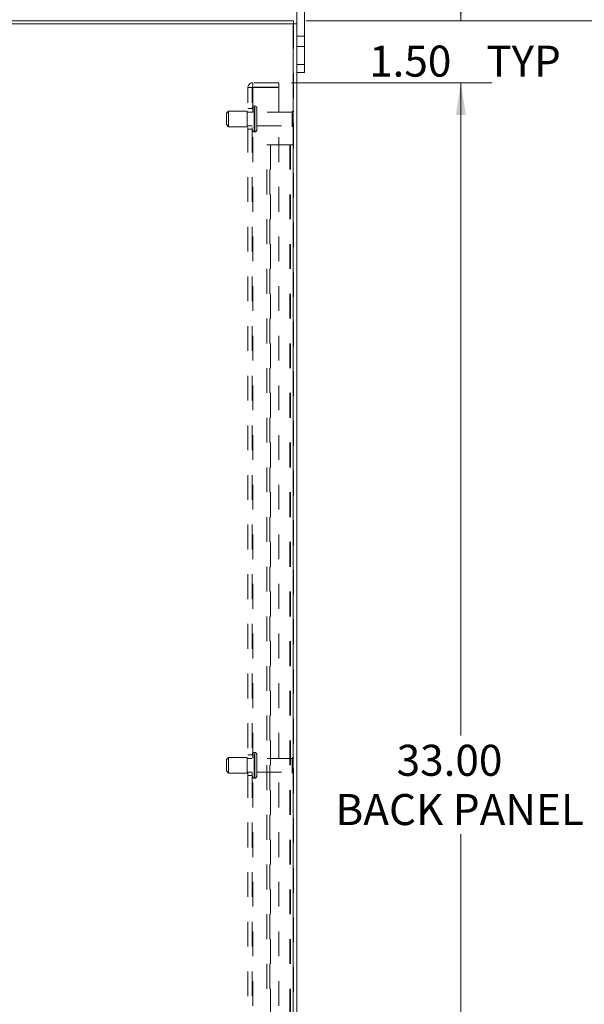
# Model space of a CAD drawing. Units: inches. Extents: x 0 to 23.4, y 0 to 16.5.
# Drawn here: x 13.3 to 15.6, y 7 to 10.9 of the extents above; entities that cross this region are included whole.
import ezdxf

# ---------------------------------------------------------------- set-up
doc = ezdxf.new("R2010")
doc.units = ezdxf.units.IN
doc.header["$MEASUREMENT"] = 0
doc.linetypes.add('HIDDEN', pattern=[0.075, 0.05, -0.025])
doc.styles.add('SLDTEXTSTYLE0', font='TXT', dxfattribs={"width": 0.75})
doc.dimstyles.new('SLDDIMSTYLE1', dxfattribs={"dimtxt": 0.125, "dimasz": 0.13, "dimexe": 0, "dimexo": 0.0625, "dimgap": 0.03125, "dimtad": 0, "dimtih": 1, "dimtoh": 1, "dimlfac": 6, "dimrnd": 1e-09, "dimzin": 4, "dimdsep": 46, "dimtxsty": 'SLDTEXTSTYLE0', "dimsah": 1, "dimcen": 0.09, "dimadec": 0, "dimazin": 1, "dimtfac": 1, "dimtofl": 0, "dimtmove": 0, "dimatfit": 3, "dimfxl": 1, "dimfrac": 2, "dimtolj": 1, "dimtzin": 12, "dimarcsym": 0})
doc.dimstyles.new('SLDDIMSTYLE2', dxfattribs={"dimtxt": 0.125, "dimasz": 0.13, "dimexe": 0, "dimexo": 0.0625, "dimgap": 0.03125, "dimtad": 0, "dimtih": 1, "dimtoh": 1, "dimlfac": 6, "dimrnd": 1e-09, "dimzin": 4, "dimdsep": 46, "dimtxsty": 'SLDTEXTSTYLE0', "dimsah": 1, "dimcen": 0.09, "dimadec": 0, "dimazin": 1, "dimtfac": 1, "dimtmove": 0, "dimatfit": 0, "dimfxl": 1, "dimfrac": 2, "dimtolj": 1, "dimtzin": 12, "dimarcsym": 0})

# ---------------------------------------------------------------- blocks, each defined once
blk = doc.blocks.new('_D_8')
at = {"color": 7, "linetype": 'Continuous', "lineweight": 0}
for p, q in [((14.4974, 10.945), (16.191, 10.945)), ((16.066, 10.945), (16.066, 7.9969)), ((15.8581, 7.9969), (16.2738, 7.9969)), ((16.2738, 7.7477), (15.8581, 7.7477)), ((16.066, 4.945), (16.066, 7.7477)), ((14.4974, 4.945), (16.191, 4.945))]:
    blk.add_line(p, q, dxfattribs=at)
for centre, start, end in [((15.8581, 7.8723), 90, 270), ((16.2738, 7.8723), 270, 90)]:
    blk.add_arc(centre, 0.1246, start, end, dxfattribs=at)
for points in [[(16.066, 10.945), (16.046, 10.815), (16.086, 10.815)], [(16.066, 4.945), (16.086, 5.075), (16.046, 5.075)]]:
    blk.add_solid(points, dxfattribs=at)
at = {"color": 7, "linetype": 'Continuous', "lineweight": 0, "insert": (15.8581, 7.9342, -0.0161), "char_height": 0.125, "attachment_point": 1, "style": 'SLDTEXTSTYLE0'}
blk.add_mtext('36.00', dxfattribs=at)
blk = doc.blocks.new('_D_9')
at = {"color": 7, "linetype": 'Continuous', "lineweight": 0}
for p, q in [((15.1211, 10.945), (15.1211, 11.195)), ((14.4974, 10.945), (15.2461, 10.945)), ((14.4384, 10.695), (15.2461, 10.695)), ((15.1211, 10.695), (15.1211, 10.445))]:
    blk.add_line(p, q, dxfattribs=at)
for points in [[(15.1211, 10.945), (15.1411, 11.075), (15.1011, 11.075)], [(15.1211, 10.695), (15.1011, 10.565), (15.1411, 10.565)]]:
    blk.add_solid(points, dxfattribs=at)
at = {"color": 7, "linetype": 'Continuous', "lineweight": 0, "char_height": 0.125, "attachment_point": 1, "style": 'SLDTEXTSTYLE0'}
for s, insert in [('1.50', (14.7515, 10.8446, -0.0161)), ('TYP', (15.2232, 10.8446, -0.0161))]:
    blk.add_mtext(s, dxfattribs=dict(at, insert=insert))
blk = doc.blocks.new('_D_10')
at = {"color": 7, "linetype": 'Continuous', "lineweight": 0}
for p, q in [((14.4384, 10.695), (15.2461, 10.695)), ((15.1211, 10.695), (15.1211, 8.065)), ((15.1211, 5.195), (15.1211, 7.6682)), ((14.4384, 5.195), (15.2461, 5.195))]:
    blk.add_line(p, q, dxfattribs=at)
for points in [[(15.1211, 10.695), (15.1011, 10.565), (15.1411, 10.565)], [(15.1211, 5.195), (15.1411, 5.325), (15.1011, 5.325)]]:
    blk.add_solid(points, dxfattribs=at)
at = {"color": 7, "linetype": 'Continuous', "lineweight": 0, "char_height": 0.125, "attachment_point": 1, "style": 'SLDTEXTSTYLE0'}
for s, insert in [('33.00', (14.8625, 8.0277, -0.0161)), ('BACK PANEL', (14.6159, 7.8293, -0.0161))]:
    blk.add_mtext(s, dxfattribs=dict(at, insert=insert))

msp = doc.modelspace()

# ---------------------------------------------------------------- linework, layer by layer
at = {"color": 7, "linetype": 'Continuous', "lineweight": 15}
for p, q in [((14.45982, 10.93258), (14.45982, 11.1217)), ((14.49115, 10.76836), (14.49115, 11.1217)), ((11.8056, 10.94503), (14.44737, 10.94503)), ((14.4452, 10.93258), (11.80777, 10.93258)), ((14.4452, 10.93258), (14.4452, 4.95748)), ((14.4452, 10.93258), (14.45982, 10.93258)), ((14.44737, 10.93258), (14.44737, 10.94503)), ((14.45982, 10.93258), (14.45982, 4.95748)), ((14.45982, 10.76836), (14.49115, 10.76836)), ((14.49115, 10.76836), (14.49115, 10.7367)), ((14.49115, 10.7367), (14.45982, 10.7367))]:
    msp.add_line(p, q, dxfattribs=at)
at = {"color": 7, "linetype": 'HIDDEN', "lineweight": 0}
for p, q in [((14.4452, 4.95748), (14.4452, 10.93258)), ((14.44737, 10.93258), (14.44737, 4.95748)), ((14.49115, 10.88253), (14.45982, 10.88253)), ((14.45982, 10.84086), (14.49115, 10.84086)), ((14.49115, 10.76836), (14.45982, 10.76836)), ((14.26337, 10.67553), (14.28287, 10.67553)), ((14.26337, 5.21453), (14.26337, 10.67553)), ((14.2807, 5.21453), (14.2807, 10.67553)), ((14.28287, 10.6777), (14.28287, 10.69503)), ((14.38837, 10.69503), (14.28287, 10.69503)), ((14.38837, 10.6777), (14.28287, 10.6777)), ((14.28287, 10.67553), (14.28287, 5.21453)), ((14.28287, 10.67553), (14.38837, 10.67553)), ((14.38837, 10.69503), (14.38837, 10.6777)), ((14.38837, 10.67553), (14.38837, 5.21453)), ((14.29053, 10.60128), (14.28903, 10.60128)), ((14.28903, 10.49721), (14.28903, 10.60122)), ((14.28903, 10.49719), (14.28903, 10.6012)), ((14.29053, 10.49721), (14.29053, 10.60122)), ((14.29053, 10.49719), (14.29053, 10.6012)), ((14.29887, 10.50545), (14.29887, 10.59295)), ((14.18487, 10.58045), (14.17653, 10.57211)), ((14.17653, 10.52628), (14.17653, 10.57211)), ((14.18487, 10.51795), (14.18487, 10.58045)), ((14.25987, 10.58045), (14.18487, 10.58045)), ((14.25987, 10.51795), (14.25987, 10.58045)), ((14.2807, 10.5767), (14.25987, 10.5767)), ((14.2807, 10.59086), (14.26337, 10.59086)), ((14.44137, 10.5767), (14.29887, 10.5767)), ((14.44137, 10.5217), (14.44137, 10.5767)), ((14.44553, 10.51753), (14.44553, 10.58086)), ((14.17653, 10.52628), (14.18487, 10.51795)), ((14.18487, 10.51795), (14.25987, 10.51795)), ((14.25987, 10.5217), (14.2807, 10.5217)), ((14.29887, 10.5217), (14.44137, 10.5217)), ((14.26337, 10.50753), (14.2807, 10.50753)), ((14.28903, 10.49711), (14.29053, 10.49711)), ((14.33903, 5.44503), (14.33903, 10.44503)), ((14.33903, 10.44503), (14.35365, 10.44503)), ((14.35148, 5.44503), (14.35148, 10.44503)), ((14.35365, 10.44503), (14.35365, 5.44503)), ((14.35365, 10.44503), (14.43275, 10.44503)), ((14.43275, 10.44503), (14.43275, 5.44503)), ((14.43492, 10.44503), (14.43275, 10.44503)), ((14.43492, 10.44503), (14.43492, 5.44503)), ((14.44737, 10.44503), (14.43492, 10.44503)), ((14.18487, 7.97628), (14.17653, 7.96795)), ((14.18487, 7.91379), (14.18487, 7.97628)), ((14.25987, 7.97628), (14.18487, 7.97628)), ((14.25987, 7.91379), (14.25987, 7.97628)), ((14.2807, 7.9867), (14.26337, 7.9867)), ((14.29053, 7.99711), (14.28903, 7.99711)), ((14.28903, 7.89309), (14.28903, 7.99708)), ((14.28903, 7.89296), (14.28903, 7.99691)), ((14.29053, 7.89309), (14.29053, 7.99708)), ((14.29053, 7.89296), (14.29053, 7.99691)), ((14.29887, 7.90129), (14.29887, 7.98878)), ((14.44553, 7.91337), (14.44553, 7.9767)), ((14.17653, 7.92212), (14.17653, 7.96795)), ((14.2807, 7.97253), (14.25987, 7.97253)), ((14.44137, 7.97253), (14.29887, 7.97253)), ((14.44137, 7.91754), (14.44137, 7.97253)), ((14.17653, 7.92211), (14.18487, 7.91378)), ((14.18487, 7.91378), (14.25987, 7.91378)), ((14.25987, 7.91753), (14.2807, 7.91753)), ((14.26337, 7.90336), (14.2807, 7.90336)), ((14.29887, 7.91753), (14.44137, 7.91753)), ((14.28903, 7.89295), (14.29053, 7.89295))]:
    msp.add_line(p, q, dxfattribs=at)
for centre, radius, start, end in [((14.28287, 10.67553), 0.0195, 90, 180), ((14.28287, 10.67553), 0.00217, 90, 180), ((14.28903, 10.59295), 0.00833, 90, 180), ((14.29053, 10.59295), 0.00833, 0, 90), ((14.44553, 10.5767), 0.00417, 90, 180), ((14.4432, 10.57741), 0.00417, 0, 55.9442), ((14.44553, 10.5217), 0.00417, 180, 270), ((14.4432, 10.52098), 0.00417, 304.0558, 360), ((14.28903, 10.50545), 0.00833, 180, 270), ((14.29053, 10.50545), 0.00833, 270, 0), ((14.28903, 7.98878), 0.00833, 90, 180), ((14.29053, 7.98878), 0.00833, 0, 90), ((14.44553, 7.97253), 0.00417, 90, 180), ((14.4432, 7.97324), 0.00417, 0, 55.9442), ((14.28903, 7.90128), 0.00833, 180, 270), ((14.29053, 7.90128), 0.00833, 270, 0), ((14.44553, 7.91753), 0.00417, 180, 270), ((14.4432, 7.91681), 0.00417, 304.0558, 360)]:
    msp.add_arc(centre, radius, start, end, dxfattribs=at)

# ---------------------------------------------------------------- dimensions: what is measured, and where the dimension line sits
at = {"color": 7, "linetype": 'Continuous', "lineweight": 0}
for base, p1, p2, text, dimstyle, picture, middle in [((15.12107, 10.69503), (14.44737, 10.94503), (14.38837, 10.69503), '<> TYP', 'SLDDIMSTYLE2', '_D_9', (15.12107, 10.78265)), ((15.12107, 5.19503), (14.38837, 10.69503), (14.38837, 5.19503), '<>\\PBACK PANEL', 'SLDDIMSTYLE1', '_D_10', (15.12107, 7.86661))]:
    dim = msp.add_linear_dim(base=base, p1=p1, p2=p2, angle=90, text=text, dimstyle=dimstyle, dxfattribs=at)
    dim.commit()
    dim.dimension.update_dxf_attribs({"geometry": picture, "text_midpoint": middle, "dimtype": 160})
dim = msp.add_linear_dim(base=(16.06595, 4.94503), p1=(14.44737, 10.94503), p2=(14.44737, 4.94503), angle=90, dimstyle='SLDDIMSTYLE1', dxfattribs=at)
dim.commit()
dim.dimension.update_dxf_attribs({"geometry": '_D_8', "text_midpoint": (16.06595, 7.87231), "dimtype": 160})

doc.saveas('drawing.dxf')
